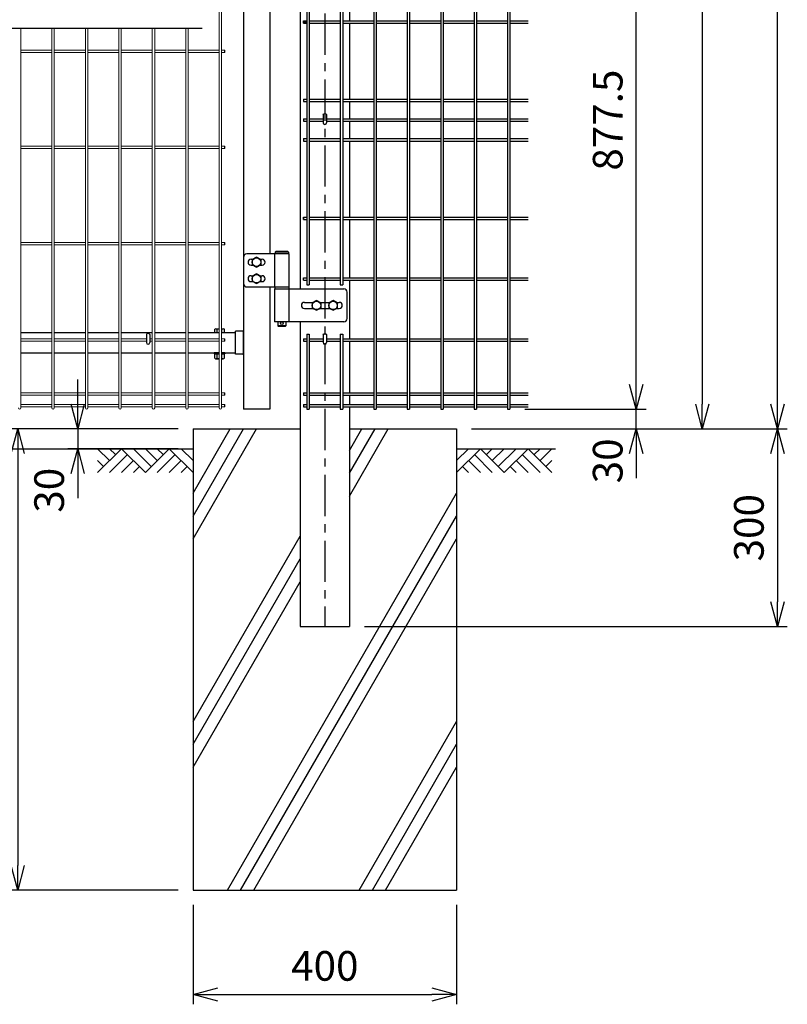
# Model space of a CAD drawing. Extents: x -63431 to -50831, y -106440 to -97530.
# Drawn here: x -55014 to -53849, y -103718 to -102224 of the extents above; entities that cross this region are included whole.
import ezdxf

# ---------------------------------------------------------------- set-up
doc = ezdxf.new("R2010")
doc.units = 0
doc.header["$LTSCALE"] = 50
doc.header["$PDMODE"] = 35
doc.linetypes.add('CENTERX2', pattern=[4, 2.5, -0.5, 0.5, -0.5])
doc.layers.get('0').update_dxf_attribs({"linetype": 'CONTINUOUS'})
doc.layers.get('DEFPOINTS').update_dxf_attribs({"linetype": 'CONTINUOUS'})
for name, color, linetype in [('EXTCNT-LMEC0', 4, 'CONTINUOUS'), ('LAYER03', 7, 'CONTINUOUS'), ('LAYER04', 7, 'CONTINUOUS'), ('LAYER05', 3, 'CONTINUOUS'), ('丁番', 3, 'CONTINUOUS'), ('六角ボルト', 2, 'CONTINUOUS'), ('実線', 7, 'CONTINUOUS')]:
    doc.layers.add(name, color=color, linetype=linetype)
doc.styles.add('Romans', font='romans.shx', dxfattribs={"width": 0.85, "bigfont": 'extfont.shx'})
doc.dimstyles.new('ISO15', dxfattribs={"dimscale": 15, "dimtxt": 3, "dimasz": 2.5, "dimexe": 1, "dimexo": 1.5, "dimgap": 1, "dimtad": 1, "dimdec": 1, "dimdsep": 46, "dimtxsty": 'Romans', "dimblk": 'OPEN30', "dimcen": 0, "dimclrd": 2, "dimclre": 1, "dimclrt": 3, "dimadec": 0, "dimazin": 2, "dimtfac": 1, "dimtdec": 1, "dimtix": 1, "dimtmove": 2, "dimatfit": 3, "dimldrblk": 'OPEN30', "dimfxl": 1, "dimarcsym": 0})

# ---------------------------------------------------------------- blocks, each defined once
blk = doc.blocks.new('_Open30')
at = {"color": 0, "linetype": 'ByBlock', "lineweight": -2}
for p, q in [((-1, 0.268), (0, 0)), ((0, 0), (-1, -0.268)), ((0, 0), (-1, 0))]:
    blk.add_line(p, q, dxfattribs=at)
blk = doc.blocks.new('*D33')
at = {"color": 2, "lineweight": -2, "ltscale": 0.5, "transparency": 16777216}
for p, q in [((-54078.6, -102777.6), (-54078.6, -102740.1)), ((-54078.6, -102845.1), (-54078.6, -102815.1)), ((-54078.6, -102882.6), (-54078.6, -102920.1))]:
    blk.add_line(p, q, dxfattribs=at)
at = {"color": 1, "lineweight": -2, "ltscale": 0.5, "transparency": 16777216}
for p, q in [((-54247.8, -102815.1), (-54063.6, -102815.1)), ((-54328.8, -102845.1), (-54063.6, -102845.1))]:
    blk.add_line(p, q, dxfattribs=at)
at = {"layer": 'DEFPOINTS', "color": 0, "ltscale": 0.5, "transparency": 16777216}
for p in [(-54270.3, -102815.1), (-54078.6, -102815.1), (-54351.3, -102845.1)]:
    blk.add_point(p, dxfattribs=at)
at = {"color": 2, "lineweight": -2, "ltscale": 0.5, "transparency": 16777216, "xscale": 37.5, "yscale": 37.5, "zscale": 37.5}
for p, rotation in [((-54078.6, -102815.1), 270), ((-54078.6, -102845.1), 90)]:
    blk.add_blockref('_Open30', p, dxfattribs=dict(at, rotation=rotation))
at = {"color": 3, "ltscale": 0.5, "transparency": 16777216, "insert": (-54116.1, -102893.6), "char_height": 45, "attachment_point": 5, "rotation": 90, "style": 'Romans'}
blk.add_mtext('30', dxfattribs=at)
blk = doc.blocks.new('*D36')
at = {"color": 1, "lineweight": -2, "ltscale": 0.5, "transparency": 16777216}
for p, q in [((-54247.8, -101045.1), (-53963.3, -101045.1)), ((-54328.8, -102845.1), (-53963.3, -102845.1))]:
    blk.add_line(p, q, dxfattribs=at)
at = {"color": 2, "lineweight": -2, "ltscale": 0.5, "transparency": 16777216}
blk.add_line((-53978.3, -101082.6), (-53978.3, -102807.6), dxfattribs=at)
at = {"layer": 'DEFPOINTS', "color": 0, "ltscale": 0.5, "transparency": 16777216}
for p in [(-54270.3, -101045.1), (-54351.3, -102845.1), (-53978.3, -102845.1)]:
    blk.add_point(p, dxfattribs=at)
at = {"color": 2, "lineweight": -2, "ltscale": 0.5, "transparency": 16777216, "xscale": 37.5, "yscale": 37.5, "zscale": 37.5}
for p, rotation in [((-53978.3, -101045.1), 90), ((-53978.3, -102845.1), 270)]:
    blk.add_blockref('_Open30', p, dxfattribs=dict(at, rotation=rotation))
at = {"color": 3, "ltscale": 0.5, "transparency": 16777216, "insert": (-54015.8, -101945.1), "char_height": 45, "attachment_point": 5, "rotation": 90, "style": 'Romans'}
blk.add_mtext('1800', dxfattribs=at)
blk = doc.blocks.new('*D37')
at = {"color": 1, "lineweight": -2, "ltscale": 0.5, "transparency": 16777216}
for p, q in [((-54328.8, -102845.1), (-53849.3, -102845.1)), ((-54491.3, -103145.1), (-53849.3, -103145.1))]:
    blk.add_line(p, q, dxfattribs=at)
at = {"color": 2, "lineweight": -2, "ltscale": 0.5, "transparency": 16777216}
blk.add_line((-53864.3, -102882.6), (-53864.3, -103107.6), dxfattribs=at)
at = {"layer": 'DEFPOINTS', "color": 0, "ltscale": 0.5, "transparency": 16777216}
for p in [(-54351.3, -102845.1), (-54513.8, -103145.1), (-53864.3, -103145.1)]:
    blk.add_point(p, dxfattribs=at)
at = {"color": 2, "lineweight": -2, "ltscale": 0.5, "transparency": 16777216, "xscale": 37.5, "yscale": 37.5, "zscale": 37.5}
for p, rotation in [((-53864.3, -102845.1), 90), ((-53864.3, -103145.1), 270)]:
    blk.add_blockref('_Open30', p, dxfattribs=dict(at, rotation=rotation))
at = {"color": 3, "ltscale": 0.5, "transparency": 16777216, "insert": (-53901.8, -102995.1), "char_height": 45, "attachment_point": 5, "rotation": 90, "style": 'Romans'}
blk.add_mtext('300', dxfattribs=at)
blk = doc.blocks.new('*D44')
at = {"color": 1, "lineweight": -2, "ltscale": 0.5, "transparency": 16777216}
for p, q in [((-54249.6, -100640.4), (-53849.3, -100640.4)), ((-54328.8, -102845.1), (-53849.3, -102845.1))]:
    blk.add_line(p, q, dxfattribs=at)
at = {"color": 2, "lineweight": -2, "ltscale": 0.5, "transparency": 16777216}
blk.add_line((-53864.3, -102807.6), (-53864.3, -100677.9), dxfattribs=at)
at = {"layer": 'DEFPOINTS', "color": 0, "ltscale": 0.5, "transparency": 16777216}
for p in [(-54272.1, -100640.4), (-53864.3, -100640.4), (-54351.3, -102845.1)]:
    blk.add_point(p, dxfattribs=at)
at = {"color": 2, "lineweight": -2, "ltscale": 0.5, "transparency": 16777216, "xscale": 37.5, "yscale": 37.5, "zscale": 37.5}
for p, rotation in [((-53864.3, -100640.4), 90), ((-53864.3, -102845.1), 270)]:
    blk.add_blockref('_Open30', p, dxfattribs=dict(at, rotation=rotation))
at = {"color": 3, "ltscale": 0.5, "transparency": 16777216, "insert": (-53901.8, -101742.7), "char_height": 45, "attachment_point": 5, "rotation": 90, "style": 'Romans'}
blk.add_mtext('2205', dxfattribs=at)
blk = doc.blocks.new('*D46')
at = {"color": 1, "lineweight": -2, "ltscale": 0.5, "transparency": 16777216}
for p, q in [((-54751.3, -103567.6), (-54751.3, -103718.5)), ((-54351.3, -103567.6), (-54351.3, -103718.5))]:
    blk.add_line(p, q, dxfattribs=at)
at = {"color": 2, "lineweight": -2, "ltscale": 0.5, "transparency": 16777216}
blk.add_line((-54713.8, -103703.5), (-54388.8, -103703.5), dxfattribs=at)
at = {"layer": 'DEFPOINTS', "color": 0, "ltscale": 0.5, "transparency": 16777216}
for p in [(-54751.3, -103545.1), (-54351.3, -103545.1), (-54351.3, -103703.5)]:
    blk.add_point(p, dxfattribs=at)
at = {"color": 2, "lineweight": -2, "ltscale": 0.5, "transparency": 16777216, "xscale": 37.5, "yscale": 37.5, "zscale": 37.5, "rotation": 180}
blk.add_blockref('_Open30', (-54751.3, -103703.5), dxfattribs=at)
at = {"color": 2, "lineweight": -2, "ltscale": 0.5, "transparency": 16777216, "xscale": 37.5, "yscale": 37.5, "zscale": 37.5}
blk.add_blockref('_Open30', (-54351.3, -103703.5), dxfattribs=at)
at = {"color": 3, "ltscale": 0.5, "transparency": 16777216, "insert": (-54551.3, -103666), "char_height": 45, "attachment_point": 5, "style": 'Romans'}
blk.add_mtext('400', dxfattribs=at)
blk = doc.blocks.new('*D47')
at = {"color": 1, "lineweight": -2, "ltscale": 0.5, "transparency": 16777216}
for p, q in [((-54773.8, -102845.1), (-55032.5, -102845.1)), ((-54773.8, -103545.1), (-55032.5, -103545.1))]:
    blk.add_line(p, q, dxfattribs=at)
at = {"color": 2, "lineweight": -2, "ltscale": 0.5, "transparency": 16777216}
blk.add_line((-55017.5, -102882.6), (-55017.5, -103507.6), dxfattribs=at)
at = {"layer": 'DEFPOINTS', "color": 0, "ltscale": 0.5, "transparency": 16777216}
for p in [(-54751.3, -102845.1), (-55017.5, -103545.1), (-54751.3, -103545.1)]:
    blk.add_point(p, dxfattribs=at)
at = {"color": 2, "lineweight": -2, "ltscale": 0.5, "transparency": 16777216, "xscale": 37.5, "yscale": 37.5, "zscale": 37.5}
for p, rotation in [((-55017.5, -102845.1), 90), ((-55017.5, -103545.1), 270)]:
    blk.add_blockref('_Open30', p, dxfattribs=dict(at, rotation=rotation))
at = {"color": 3, "ltscale": 0.5, "transparency": 16777216, "insert": (-55055, -103195.1), "char_height": 45, "attachment_point": 5, "rotation": 90, "style": 'Romans'}
blk.add_mtext('700', dxfattribs=at)
blk = doc.blocks.new('*D48')
at = {"color": 2, "lineweight": -2, "ltscale": 0.5, "transparency": 16777216}
for p, q in [((-54926.4, -102807.6), (-54926.4, -102770.1)), ((-54926.4, -102845.1), (-54926.4, -102875.1)), ((-54926.4, -102912.6), (-54926.4, -102950.1))]:
    blk.add_line(p, q, dxfattribs=at)
at = {"color": 1, "lineweight": -2, "ltscale": 0.5, "transparency": 16777216}
for p, q in [((-54773.8, -102845.1), (-54941.4, -102845.1)), ((-54773.8, -102875.1), (-54941.4, -102875.1))]:
    blk.add_line(p, q, dxfattribs=at)
at = {"layer": 'DEFPOINTS', "color": 0, "ltscale": 0.5, "transparency": 16777216}
for p in [(-54751.3, -102845.1), (-54926.4, -102875.1), (-54751.3, -102875.1)]:
    blk.add_point(p, dxfattribs=at)
at = {"color": 2, "lineweight": -2, "ltscale": 0.5, "transparency": 16777216, "xscale": 37.5, "yscale": 37.5, "zscale": 37.5}
for p, rotation in [((-54926.4, -102845.1), 270), ((-54926.4, -102875.1), 90)]:
    blk.add_blockref('_Open30', p, dxfattribs=dict(at, rotation=rotation))
at = {"color": 3, "ltscale": 0.5, "transparency": 16777216, "insert": (-54963.9, -102938.2), "char_height": 45, "attachment_point": 5, "rotation": 90, "style": 'Romans'}
blk.add_mtext('30', dxfattribs=at)
blk = doc.blocks.new('*D138')
at = {"color": 1, "lineweight": -2, "ltscale": 0.5, "transparency": 16777216}
for p, q in [((-54247.8, -101937.6), (-54063.6, -101937.6)), ((-54247.8, -102815.1), (-54063.6, -102815.1))]:
    blk.add_line(p, q, dxfattribs=at)
at = {"color": 2, "lineweight": -2, "ltscale": 0.5, "transparency": 16777216}
blk.add_line((-54078.6, -102777.6), (-54078.6, -101975.1), dxfattribs=at)
at = {"layer": 'DEFPOINTS', "color": 0, "ltscale": 0.5, "transparency": 16777216}
for p in [(-54270.3, -101937.6), (-54078.6, -101937.6), (-54270.3, -102815.1)]:
    blk.add_point(p, dxfattribs=at)
at = {"color": 2, "lineweight": -2, "ltscale": 0.5, "transparency": 16777216, "xscale": 37.5, "yscale": 37.5, "zscale": 37.5}
for p, rotation in [((-54078.6, -101937.6), 90), ((-54078.6, -102815.1), 270)]:
    blk.add_blockref('_Open30', p, dxfattribs=dict(at, rotation=rotation))
at = {"color": 3, "ltscale": 0.5, "transparency": 16777216, "insert": (-54116.1, -102376.4), "char_height": 45, "attachment_point": 5, "rotation": 90, "style": 'Romans'}
blk.add_mtext('877.5', dxfattribs=at)

msp = doc.modelspace()

# ---------------------------------------------------------------- linework, layer by layer
at = {"linetype": 'CENTERX2', "ltscale": 0.5}
msp.add_line((-54551.33, -100614.82), (-54551.33, -103145.1), dxfattribs=at)
at = {"color": 4, "lineweight": 15, "ltscale": 0.5}
for p, q in [((-54711.61, -101046.9), (-54711.61, -102813.3)), ((-54708.01, -101046.9), (-54708.01, -102813.3)), ((-55012.63, -102236.6), (-55012.63, -102813.3)), ((-54965.46, -102236.6), (-54965.46, -102813.3)), ((-54961.86, -102236.6), (-54961.86, -102813.3)), ((-54914.69, -102236.6), (-54914.69, -102813.3)), ((-54911.09, -102236.6), (-54911.09, -102813.3)), ((-54863.92, -102236.6), (-54863.92, -102813.3)), ((-54860.32, -102236.6), (-54860.32, -102813.3)), ((-54813.15, -102236.6), (-54813.15, -102813.3)), ((-54809.55, -102236.6), (-54809.55, -102813.3)), ((-54762.38, -102236.6), (-54762.38, -102813.3)), ((-54758.78, -102236.6), (-54758.78, -102813.3)), ((-55012.63, -102270), (-54965.46, -102270)), ((-55012.63, -102273.6), (-54965.46, -102273.6)), ((-54961.86, -102270), (-54914.69, -102270)), ((-54961.86, -102273.6), (-54914.69, -102273.6)), ((-54911.09, -102270), (-54863.92, -102270)), ((-54911.09, -102273.6), (-54863.92, -102273.6)), ((-54860.32, -102270), (-54813.15, -102270)), ((-54860.32, -102273.6), (-54813.15, -102273.6)), ((-54809.55, -102270), (-54762.38, -102270)), ((-54809.55, -102273.6), (-54762.38, -102273.6)), ((-54758.78, -102270), (-54711.61, -102270)), ((-54758.78, -102273.6), (-54711.61, -102273.6)), ((-54708.01, -102270), (-54702.81, -102270)), ((-54708.01, -102273.6), (-54702.81, -102273.6)), ((-55012.63, -102416.1), (-54965.46, -102416.1)), ((-54961.86, -102416.1), (-54914.69, -102416.1)), ((-54911.09, -102416.1), (-54863.92, -102416.1)), ((-54860.32, -102416.1), (-54813.15, -102416.1)), ((-54809.55, -102416.1), (-54762.38, -102416.1)), ((-54758.78, -102416.1), (-54711.61, -102416.1)), ((-54708.01, -102416.1), (-54702.81, -102416.1)), ((-55012.63, -102419.7), (-54965.46, -102419.7)), ((-54961.86, -102419.7), (-54914.69, -102419.7)), ((-54911.09, -102419.7), (-54863.92, -102419.7)), ((-54860.32, -102419.7), (-54813.15, -102419.7)), ((-54809.55, -102419.7), (-54762.38, -102419.7)), ((-54758.78, -102419.7), (-54711.61, -102419.7)), ((-54708.01, -102419.7), (-54702.81, -102419.7)), ((-55012.63, -102562.2), (-54965.46, -102562.2)), ((-55012.63, -102565.8), (-54965.46, -102565.8)), ((-54961.86, -102562.2), (-54914.69, -102562.2)), ((-54961.86, -102565.8), (-54914.69, -102565.8)), ((-54911.09, -102562.2), (-54863.92, -102562.2)), ((-54911.09, -102565.8), (-54863.92, -102565.8)), ((-54860.32, -102562.2), (-54813.15, -102562.2)), ((-54860.32, -102565.8), (-54813.15, -102565.8)), ((-54809.55, -102562.2), (-54762.38, -102562.2)), ((-54809.55, -102565.8), (-54762.38, -102565.8)), ((-54758.78, -102562.2), (-54711.61, -102562.2)), ((-54758.78, -102565.8), (-54711.61, -102565.8)), ((-54708.01, -102562.2), (-54702.81, -102562.2)), ((-54708.01, -102565.8), (-54702.81, -102565.8)), ((-55012.63, -102708.3), (-54965.46, -102708.3)), ((-55012.63, -102711.9), (-54965.46, -102711.9)), ((-54961.86, -102708.3), (-54914.69, -102708.3)), ((-54961.86, -102711.9), (-54914.69, -102711.9)), ((-54911.09, -102708.3), (-54863.92, -102708.3)), ((-54911.09, -102711.9), (-54863.92, -102711.9)), ((-54860.32, -102708.3), (-54822.2, -102708.3)), ((-54860.32, -102711.9), (-54822.2, -102711.9)), ((-54817, -102708.3), (-54813.15, -102708.3)), ((-54817, -102708.3), (-54813.15, -102708.3)), ((-54817, -102711.9), (-54813.15, -102711.9)), ((-54817, -102711.9), (-54813.15, -102711.9)), ((-54809.55, -102708.3), (-54762.38, -102708.3)), ((-54809.55, -102711.9), (-54762.38, -102711.9)), ((-54758.78, -102708.3), (-54711.61, -102708.3)), ((-54758.78, -102711.9), (-54711.61, -102711.9)), ((-54708.01, -102708.3), (-54702.81, -102708.3)), ((-54708.01, -102711.9), (-54702.81, -102711.9)), ((-55012.63, -102790.28), (-54965.46, -102790.28)), ((-54961.86, -102790.28), (-54914.69, -102790.28)), ((-54911.09, -102790.28), (-54863.92, -102790.28)), ((-54860.32, -102790.28), (-54813.15, -102790.28)), ((-54809.55, -102790.28), (-54762.38, -102790.28)), ((-54758.78, -102790.28), (-54711.61, -102790.28)), ((-54708.01, -102790.28), (-54702.81, -102790.28)), ((-55012.63, -102793.88), (-54965.46, -102793.88)), ((-54961.86, -102793.88), (-54914.69, -102793.88)), ((-54911.09, -102793.88), (-54863.92, -102793.88)), ((-54860.32, -102793.88), (-54813.15, -102793.88)), ((-54809.55, -102793.88), (-54762.38, -102793.88)), ((-54758.78, -102793.88), (-54711.61, -102793.88)), ((-54708.01, -102793.88), (-54702.81, -102793.88)), ((-55012.63, -102807.9), (-54965.46, -102807.9)), ((-55012.63, -102811.5), (-54965.46, -102811.5)), ((-54961.86, -102807.9), (-54914.69, -102807.9)), ((-54961.86, -102811.5), (-54914.69, -102811.5)), ((-54911.09, -102807.9), (-54863.92, -102807.9)), ((-54911.09, -102811.5), (-54863.92, -102811.5)), ((-54860.32, -102807.9), (-54813.15, -102807.9)), ((-54860.32, -102811.5), (-54813.15, -102811.5)), ((-54809.55, -102807.9), (-54762.38, -102807.9)), ((-54809.55, -102811.5), (-54762.38, -102811.5)), ((-54758.78, -102807.9), (-54711.61, -102807.9)), ((-54758.78, -102811.5), (-54711.61, -102811.5)), ((-54708.01, -102807.9), (-54702.81, -102807.9)), ((-54708.01, -102811.5), (-54702.81, -102811.5))]:
    msp.add_line(p, q, dxfattribs=at)
at = {"ltscale": 0.5}
for p, q in [((-54588.83, -101216.6), (-54588.83, -102632.6)), ((-54513.83, -102136.78), (-54513.83, -102225.55)), ((-55266.48, -102236.6), (-54737.42, -102236.6)), ((-54513.83, -102229.15), (-54513.83, -102344.55)), ((-54513.83, -102348.15), (-54513.83, -102374.55)), ((-54553.93, -102368.07), (-54553.93, -102380.35)), ((-54548.73, -102368.07), (-54548.73, -102380.35)), ((-54513.83, -102378.15), (-54513.83, -102404.55)), ((-54513.83, -102408.15), (-54513.83, -102523.55)), ((-54513.83, -102527.15), (-54513.83, -102615.93)), ((-54513.83, -102619.53), (-54513.83, -102708.3)), ((-54588.83, -102682.6), (-54588.83, -103145.1)), ((-55012.63, -102698.59), (-54965.46, -102698.59)), ((-55012.63, -102698.59), (-54965.46, -102698.59)), ((-54961.86, -102698.59), (-54914.69, -102698.59)), ((-54961.86, -102698.59), (-54914.69, -102698.59)), ((-54911.09, -102698.59), (-54863.92, -102698.59)), ((-54911.09, -102698.59), (-54863.92, -102698.59)), ((-54860.32, -102698.59), (-54813.15, -102698.59)), ((-54860.32, -102698.59), (-54813.15, -102698.59)), ((-54822.2, -102701.81), (-54822.2, -102714.09)), ((-54822.2, -102701.81), (-54822.2, -102714.09)), ((-54817, -102701.81), (-54817, -102714.09)), ((-54817, -102701.81), (-54817, -102714.09)), ((-54809.55, -102698.59), (-54762.38, -102698.59)), ((-54809.55, -102698.59), (-54762.38, -102698.59)), ((-54758.78, -102698.59), (-54711.61, -102698.59)), ((-54758.78, -102698.59), (-54711.61, -102698.59)), ((-54708.01, -102698.59), (-54686.83, -102698.59)), ((-54708.01, -102698.59), (-54686.83, -102698.59)), ((-54553.93, -102701.82), (-54553.93, -102714.1)), ((-54548.73, -102701.82), (-54548.73, -102714.1)), ((-54513.83, -102711.9), (-54513.83, -102790.28)), ((-55012.63, -102729.59), (-54965.46, -102729.59)), ((-55012.63, -102729.59), (-54965.46, -102729.59)), ((-54961.86, -102729.59), (-54914.69, -102729.59)), ((-54961.86, -102729.59), (-54914.69, -102729.59)), ((-54911.09, -102729.59), (-54863.92, -102729.59)), ((-54911.09, -102729.59), (-54863.92, -102729.59)), ((-54860.32, -102729.59), (-54813.15, -102729.59)), ((-54860.32, -102729.59), (-54813.15, -102729.59)), ((-54809.55, -102729.59), (-54762.38, -102729.59)), ((-54809.55, -102729.59), (-54762.38, -102729.59)), ((-54758.78, -102729.59), (-54711.61, -102729.59)), ((-54758.78, -102729.59), (-54711.61, -102729.59)), ((-54708.01, -102729.59), (-54686.83, -102729.59)), ((-54708.01, -102729.59), (-54686.83, -102729.59)), ((-54513.83, -102793.88), (-54513.83, -102807.9)), ((-54513.83, -102811.5), (-54513.83, -103145.1)), ((-54751.33, -102845.1), (-54751.33, -103545.1)), ((-54751.33, -102845.1), (-54588.83, -102845.1)), ((-54751.33, -103012.08), (-54654.93, -102845.1)), ((-54751.33, -102977.44), (-54674.93, -102845.1)), ((-54751.33, -102942.8), (-54694.93, -102845.1)), ((-54751.33, -102845.1), (-54751.33, -103545.1)), ((-54751.33, -102845.1), (-54588.83, -102845.1)), ((-54751.33, -103012.08), (-54654.93, -102845.1)), ((-54751.33, -102977.44), (-54674.93, -102845.1)), ((-54751.33, -102942.8), (-54694.93, -102845.1)), ((-54513.83, -102845.1), (-54351.33, -102845.1)), ((-54513.83, -102947.13), (-54454.93, -102845.1)), ((-54513.83, -102912.49), (-54474.93, -102845.1)), ((-54513.83, -102877.85), (-54494.93, -102845.1)), ((-54513.83, -102845.1), (-54351.33, -102845.1)), ((-54513.83, -102947.13), (-54454.93, -102845.1)), ((-54513.83, -102912.49), (-54474.93, -102845.1)), ((-54513.83, -102877.85), (-54494.93, -102845.1)), ((-54351.33, -102845.1), (-54351.33, -103545.1)), ((-54351.33, -102845.1), (-54351.33, -103545.1)), ((-54699.08, -103545.1), (-54351.33, -102942.8)), ((-54699.08, -103545.1), (-54351.33, -102942.8)), ((-54679.08, -103545.1), (-54351.33, -102977.44)), ((-54679.08, -103545.1), (-54351.33, -102977.44)), ((-54751.33, -103289.21), (-54588.83, -103007.75)), ((-54751.33, -103289.21), (-54588.83, -103007.75)), ((-54659.08, -103545.1), (-54351.33, -103012.08)), ((-54659.08, -103545.1), (-54351.33, -103012.08)), ((-54751.33, -103323.85), (-54588.83, -103042.39)), ((-54751.33, -103323.85), (-54588.83, -103042.39)), ((-54751.33, -103358.49), (-54588.83, -103077.03)), ((-54751.33, -103358.49), (-54588.83, -103077.03)), ((-54588.83, -103145.1), (-54513.83, -103145.1)), ((-54588.83, -103145.1), (-54513.83, -103145.1)), ((-54499.08, -103545.1), (-54351.33, -103289.21)), ((-54499.08, -103545.1), (-54351.33, -103289.21)), ((-54479.08, -103545.1), (-54351.33, -103323.85)), ((-54479.08, -103545.1), (-54351.33, -103323.85)), ((-54459.08, -103545.1), (-54351.33, -103358.49)), ((-54459.08, -103545.1), (-54351.33, -103358.49)), ((-54751.33, -103545.1), (-54351.33, -103545.1)), ((-54751.33, -103545.1), (-54351.33, -103545.1))]:
    msp.add_line(p, q, dxfattribs=at)
at = {"color": 4, "ltscale": 0.5}
for p, q in [((-54702.81, -102273.6), (-54702.81, -102270)), ((-54702.81, -102419.7), (-54702.81, -102416.1)), ((-54702.81, -102565.8), (-54702.81, -102562.2)), ((-54702.81, -102711.9), (-54702.81, -102708.3)), ((-54702.81, -102793.88), (-54702.81, -102790.28)), ((-54702.81, -102811.5), (-54702.81, -102807.9))]:
    msp.add_line(p, q, dxfattribs=at)
for p, q in [((-54625.63, -102575.6), (-54626.63, -102576.6)), ((-54606.63, -102576.6), (-54626.63, -102576.6)), ((-54626.63, -102576.6), (-54626.63, -102579.6)), ((-54606.63, -102579.6), (-54626.63, -102579.6)), ((-54607.63, -102575.6), (-54625.63, -102575.6)), ((-54607.63, -102575.6), (-54606.63, -102576.6)), ((-54606.63, -102576.6), (-54606.63, -102579.6)), ((-54627.13, -102629.6), (-54606.13, -102629.6)), ((-54627.13, -102629.6), (-54627.13, -102632.6)), ((-54627.13, -102632.6), (-54606.13, -102632.6)), ((-54606.13, -102629.6), (-54606.13, -102632.6)), ((-54622.63, -102682.6), (-54622.63, -102688.6)), ((-54610.63, -102682.6), (-54610.63, -102688.6)), ((-54676.03, -102696.64), (-54686.83, -102696.64)), ((-54686.83, -102731.54), (-54686.83, -102696.64)), ((-54676.03, -102696.64), (-54686.83, -102696.64)), ((-54686.83, -102731.54), (-54686.83, -102696.64)), ((-54674.83, -102730.34), (-54674.83, -102697.84)), ((-54674.83, -102730.34), (-54674.83, -102697.84)), ((-54610.63, -102688.6), (-54622.63, -102688.6)), ((-54621.63, -102689.6), (-54622.63, -102688.6)), ((-54611.63, -102689.6), (-54621.63, -102689.6)), ((-54611.63, -102689.6), (-54610.63, -102688.6)), ((-54676.03, -102731.54), (-54686.83, -102731.54)), ((-54676.03, -102731.54), (-54686.83, -102731.54))]:
    msp.add_line(p, q)
at = {"color": 0, "linetype": 'Continuous'}
for p, q in [((-54718.31, -102698.59), (-54718.31, -102693.9)), ((-54718.31, -102698.59), (-54718.31, -102693.9)), ((-54718.31, -102698.59), (-54711.61, -102698.59)), ((-54718.31, -102698.59), (-54711.61, -102698.59)), ((-54716.49, -102693.37), (-54711.61, -102693.37)), ((-54716.49, -102693.37), (-54711.61, -102693.37)), ((-54714.67, -102698.59), (-54714.67, -102693.9)), ((-54714.67, -102698.59), (-54714.67, -102693.9)), ((-54708.01, -102693.37), (-54705.58, -102693.37)), ((-54708.01, -102693.37), (-54705.58, -102693.37)), ((-54708.01, -102698.59), (-54703.76, -102698.59)), ((-54708.01, -102698.59), (-54703.76, -102698.59)), ((-54707.4, -102698.59), (-54707.4, -102693.9)), ((-54707.4, -102698.59), (-54707.4, -102693.9)), ((-54703.76, -102698.59), (-54703.76, -102693.9)), ((-54703.76, -102698.59), (-54703.76, -102693.9)), ((-54718.31, -102731.19), (-54711.61, -102731.19)), ((-54718.31, -102737.97), (-54718.31, -102731.19)), ((-54718.31, -102731.19), (-54711.61, -102731.19)), ((-54718.31, -102737.97), (-54718.31, -102731.19)), ((-54714.67, -102737.97), (-54714.67, -102731.19)), ((-54714.67, -102737.97), (-54714.67, -102731.19)), ((-54708.01, -102731.19), (-54703.76, -102731.19)), ((-54708.01, -102731.19), (-54703.76, -102731.19)), ((-54707.4, -102737.97), (-54707.4, -102731.19)), ((-54707.4, -102737.97), (-54707.4, -102731.19)), ((-54703.76, -102737.97), (-54703.76, -102731.19)), ((-54703.76, -102737.97), (-54703.76, -102731.19)), ((-54716.49, -102738.51), (-54711.61, -102738.51)), ((-54716.49, -102738.51), (-54711.61, -102738.51)), ((-54708.01, -102738.51), (-54705.58, -102738.51)), ((-54708.01, -102738.51), (-54705.58, -102738.51))]:
    msp.add_line(p, q, dxfattribs=at)
at = {"linetype": 'Continuous'}
msp.add_circle((-54616.63, -102684.6), 2, dxfattribs=at)
at = {"ltscale": 0.5}
for centre in [(-54551.33, -102380.35), (-54819.6, -102714.09), (-54819.6, -102714.09), (-54551.33, -102714.1)]:
    msp.add_arc(centre, 2.6, 180, 0, dxfattribs=at)
at = {"color": 0, "linetype": 'Continuous'}
for centre, radius, start, end in [((-54716.49, -102696.72), 3.35, 57.13278, 122.86722), ((-54716.49, -102696.72), 3.35, 57.13278, 122.86722), ((-54711.03, -102705.97), 12.6, 92.64299, 106.77865), ((-54711.03, -102705.97), 12.6, 92.64299, 106.77865), ((-54711.03, -102705.97), 12.6, 73.22135, 76.13482), ((-54711.03, -102705.97), 12.6, 73.22135, 76.13482), ((-54705.58, -102696.72), 3.35, 57.13278, 122.86722), ((-54705.58, -102696.72), 3.35, 57.13278, 122.86722), ((-54716.49, -102735.16), 3.35, 237.13278, 302.86722), ((-54716.49, -102735.16), 3.35, 237.13278, 302.86722), ((-54711.03, -102725.91), 12.6, 253.22135, 267.35701), ((-54711.03, -102725.91), 12.6, 253.22135, 267.35701), ((-54711.03, -102725.91), 12.6, 283.86518, 286.77865), ((-54711.03, -102725.91), 12.6, 283.86518, 286.77865), ((-54705.58, -102735.16), 3.35, 237.13278, 302.86722), ((-54705.58, -102735.16), 3.35, 237.13278, 302.86722)]:
    msp.add_arc(centre, radius, start, end, dxfattribs=at)
for centre, start, end in [((-54676.03, -102697.84), 0, 90), ((-54676.03, -102697.84), 0, 90), ((-54676.03, -102730.34), 270, 0), ((-54676.03, -102730.34), 270, 0)]:
    msp.add_arc(centre, 1.2, start, end)
at = {"color": 4, "lineweight": 15, "ltscale": 0.5}
for centre in [(-55014.43, -102813.3), (-54963.66, -102813.3), (-54912.89, -102813.3), (-54862.12, -102813.3), (-54811.35, -102813.3), (-54760.58, -102813.3), (-54709.81, -102813.3)]:
    msp.add_arc(centre, 1.8, 180, 0, dxfattribs=at)
at = {"ltscale": 0.5, "extrusion": (0, 0, -1)}
for centre in [(-54551.33, -102368.07), (-54551.33, -102701.82)]:
    msp.add_ellipse(centre, major_axis=(2.6, 0), ratio=0.601815, start_param=3.1415927, end_param=6.2831853, dxfattribs=at)
at = {"ltscale": 0.5}
msp.add_ellipse((-54819.6, -102701.81), major_axis=(-2.6, 0), ratio=0.601815, start_param=3.1415927, end_param=6.2831853, dxfattribs=at)
msp.add_ellipse((-54819.6, -102701.81), major_axis=(-2.6, 0), ratio=0.601815, start_param=3.1415927, end_param=6.2831853, dxfattribs=at)
at = {"layer": 'EXTCNT-LMEC0'}
for p, q in [((-54877.98, -102893.2), (-54896.08, -102875.1)), ((-54896.08, -102911.29), (-54859.89, -102875.1)), ((-54877.98, -102893.2), (-54896.08, -102875.1)), ((-54896.08, -102911.29), (-54859.89, -102875.1)), ((-54868.94, -102884.15), (-54877.98, -102875.1)), ((-54868.94, -102884.15), (-54877.98, -102875.1)), ((-54823.71, -102911.29), (-54859.89, -102875.1)), ((-54823.71, -102911.29), (-54859.89, -102875.1)), ((-54814.66, -102902.24), (-54841.8, -102875.1)), ((-54814.66, -102902.24), (-54841.8, -102875.1)), ((-54805.61, -102893.2), (-54823.71, -102875.1)), ((-54823.71, -102911.29), (-54787.52, -102875.1)), ((-54805.61, -102893.2), (-54823.71, -102875.1)), ((-54823.71, -102911.29), (-54787.52, -102875.1)), ((-54796.57, -102884.15), (-54805.61, -102875.1)), ((-54796.57, -102884.15), (-54805.61, -102875.1)), ((-54751.33, -102911.29), (-54787.52, -102875.1)), ((-54751.33, -102911.29), (-54787.52, -102875.1)), ((-54751.33, -102893.2), (-54769.43, -102875.1)), ((-54751.33, -102893.2), (-54769.43, -102875.1)), ((-54351.33, -102893.2), (-54333.24, -102875.1)), ((-54351.33, -102911.29), (-54315.15, -102875.1)), ((-54351.33, -102893.2), (-54333.24, -102875.1)), ((-54351.33, -102911.29), (-54315.15, -102875.1)), ((-54278.96, -102911.29), (-54315.15, -102875.1)), ((-54278.96, -102911.29), (-54315.15, -102875.1)), ((-54306.1, -102884.15), (-54297.05, -102875.1)), ((-54306.1, -102884.15), (-54297.05, -102875.1)), ((-54297.05, -102893.2), (-54278.96, -102875.1)), ((-54297.05, -102893.2), (-54278.96, -102875.1)), ((-54288.01, -102902.24), (-54260.87, -102875.1)), ((-54288.01, -102902.24), (-54260.87, -102875.1)), ((-54278.96, -102911.29), (-54242.78, -102875.1)), ((-54278.96, -102911.29), (-54242.78, -102875.1)), ((-54206.59, -102911.29), (-54242.78, -102875.1)), ((-54206.59, -102911.29), (-54242.78, -102875.1)), ((-54233.73, -102884.15), (-54224.68, -102875.1)), ((-54233.73, -102884.15), (-54224.68, -102875.1)), ((-54224.68, -102893.2), (-54206.59, -102875.1)), ((-54224.68, -102893.2), (-54206.59, -102875.1)), ((-54887.03, -102902.24), (-54896.08, -102893.2)), ((-54887.03, -102902.24), (-54896.08, -102893.2)), ((-54850.84, -102884.15), (-54877.98, -102911.29)), ((-54850.84, -102884.15), (-54877.98, -102911.29)), ((-54841.8, -102893.2), (-54859.89, -102911.29)), ((-54841.8, -102893.2), (-54859.89, -102911.29)), ((-54778.47, -102884.15), (-54805.61, -102911.29)), ((-54778.47, -102884.15), (-54805.61, -102911.29)), ((-54769.43, -102893.2), (-54787.52, -102911.29)), ((-54769.43, -102893.2), (-54787.52, -102911.29)), ((-54333.24, -102893.2), (-54315.15, -102911.29)), ((-54333.24, -102893.2), (-54315.15, -102911.29)), ((-54324.19, -102884.15), (-54297.05, -102911.29)), ((-54324.19, -102884.15), (-54297.05, -102911.29)), ((-54260.87, -102893.2), (-54242.78, -102911.29)), ((-54260.87, -102893.2), (-54242.78, -102911.29)), ((-54251.82, -102884.15), (-54224.68, -102911.29)), ((-54251.82, -102884.15), (-54224.68, -102911.29)), ((-54215.64, -102902.24), (-54206.59, -102893.2)), ((-54215.64, -102902.24), (-54206.59, -102893.2)), ((-54832.75, -102902.24), (-54841.8, -102911.29)), ((-54832.75, -102902.24), (-54841.8, -102911.29)), ((-54760.38, -102902.24), (-54769.43, -102911.29)), ((-54760.38, -102902.24), (-54769.43, -102911.29)), ((-54342.29, -102902.24), (-54333.24, -102911.29)), ((-54342.29, -102902.24), (-54333.24, -102911.29)), ((-54269.92, -102902.24), (-54260.87, -102911.29)), ((-54269.92, -102902.24), (-54260.87, -102911.29))]:
    msp.add_line(p, q, dxfattribs=at)
at = {"layer": 'LAYER03'}
for p, q in [((-56351.33, -102875.1), (-54751.33, -102875.1)), ((-56351.33, -102875.1), (-54751.33, -102875.1)), ((-54351.33, -102875.1), (-54201.33, -102875.1)), ((-54351.33, -102875.1), (-54201.33, -102875.1))]:
    msp.add_line(p, q, dxfattribs=at)
at = {"layer": 'LAYER04', "linetype": 'Continuous'}
for p, q in [((-54674.83, -100625.15), (-54674.83, -102815.1)), ((-54634.84, -101163.6), (-54634.83, -102579.6)), ((-54634.83, -102629.6), (-54634.83, -102815.1)), ((-54634.83, -102815.1), (-54674.83, -102815.1)), ((-54634.83, -102815.1), (-54674.83, -102815.1))]:
    msp.add_line(p, q, dxfattribs=at)
at = {"layer": 'LAYER05', "color": 4}
for p, q in [((-54578.52, -101937.6), (-54578.52, -102626.53)), ((-54574.92, -101937.6), (-54574.92, -102626.53)), ((-54527.75, -101937.6), (-54527.75, -102626.53)), ((-54524.15, -101937.6), (-54524.15, -102626.53)), ((-54476.98, -101937.6), (-54476.98, -102815.1)), ((-54473.38, -101937.6), (-54473.38, -102815.1)), ((-54426.21, -101937.6), (-54426.21, -102815.1)), ((-54422.61, -101937.6), (-54422.61, -102815.1)), ((-54375.44, -101937.6), (-54375.44, -102815.1)), ((-54371.84, -101937.6), (-54371.84, -102815.1)), ((-54324.67, -101937.6), (-54324.67, -102815.1)), ((-54321.07, -101937.6), (-54321.07, -102815.1)), ((-54273.9, -101937.6), (-54273.9, -102815.1)), ((-54270.3, -101937.6), (-54270.3, -102815.1)), ((-54583.72, -102225.55), (-54578.52, -102225.55)), ((-54583.72, -102229.15), (-54583.72, -102225.55)), ((-54583.72, -102225.55), (-54583.72, -102229.15)), ((-54583.72, -102225.55), (-54578.52, -102225.55)), ((-54583.72, -102227.35), (-54578.52, -102227.35)), ((-54583.72, -102229.15), (-54578.52, -102229.15)), ((-54583.72, -102229.15), (-54578.52, -102229.15)), ((-54574.92, -102225.55), (-54527.75, -102225.55)), ((-54574.92, -102229.15), (-54527.75, -102229.15)), ((-54524.15, -102225.55), (-54476.98, -102225.55)), ((-54524.15, -102229.15), (-54476.98, -102229.15)), ((-54473.38, -102225.55), (-54426.21, -102225.55)), ((-54473.38, -102229.15), (-54426.21, -102229.15)), ((-54422.61, -102225.55), (-54375.44, -102225.55)), ((-54422.61, -102229.15), (-54375.44, -102229.15)), ((-54371.84, -102225.55), (-54324.67, -102225.55)), ((-54371.84, -102229.15), (-54324.67, -102229.15)), ((-54321.07, -102225.55), (-54273.9, -102225.55)), ((-54321.07, -102229.15), (-54273.9, -102229.15)), ((-54270.3, -102225.55), (-54242.64, -102225.55)), ((-54270.3, -102229.15), (-54242.64, -102229.15)), ((-54583.72, -102344.55), (-54578.52, -102344.55)), ((-54583.72, -102344.55), (-54583.72, -102348.15)), ((-54583.72, -102348.15), (-54578.52, -102348.15)), ((-54574.92, -102344.55), (-54527.75, -102344.55)), ((-54574.92, -102348.15), (-54527.75, -102348.15)), ((-54524.15, -102344.55), (-54476.98, -102344.55)), ((-54524.15, -102348.15), (-54476.98, -102348.15)), ((-54473.38, -102344.55), (-54426.21, -102344.55)), ((-54473.38, -102348.15), (-54426.21, -102348.15)), ((-54422.61, -102344.55), (-54375.44, -102344.55)), ((-54422.61, -102348.15), (-54375.44, -102348.15)), ((-54371.84, -102344.55), (-54324.67, -102344.55)), ((-54371.84, -102348.15), (-54324.67, -102348.15)), ((-54321.07, -102344.55), (-54273.9, -102344.55)), ((-54321.07, -102348.15), (-54273.9, -102348.15)), ((-54270.3, -102344.55), (-54242.64, -102344.55)), ((-54270.3, -102348.15), (-54242.64, -102348.15)), ((-54583.72, -102374.55), (-54583.72, -102378.15)), ((-54583.72, -102374.55), (-54578.52, -102374.55)), ((-54583.72, -102378.15), (-54578.52, -102378.15)), ((-54574.92, -102374.55), (-54553.93, -102374.55)), ((-54574.92, -102378.15), (-54553.93, -102378.15)), ((-54548.73, -102374.55), (-54527.75, -102374.55)), ((-54548.73, -102378.15), (-54527.75, -102378.15)), ((-54524.15, -102374.55), (-54476.98, -102374.55)), ((-54524.15, -102378.15), (-54476.98, -102378.15)), ((-54473.38, -102374.55), (-54426.21, -102374.55)), ((-54473.38, -102378.15), (-54426.21, -102378.15)), ((-54422.61, -102374.55), (-54375.44, -102374.55)), ((-54422.61, -102378.15), (-54375.44, -102378.15)), ((-54371.84, -102374.55), (-54324.67, -102374.55)), ((-54371.84, -102378.15), (-54324.67, -102378.15)), ((-54321.07, -102374.55), (-54273.9, -102374.55)), ((-54321.07, -102378.15), (-54273.9, -102378.15)), ((-54270.3, -102374.55), (-54242.64, -102374.55)), ((-54270.3, -102378.15), (-54242.64, -102378.15)), ((-54583.72, -102404.55), (-54583.72, -102408.15)), ((-54583.72, -102404.55), (-54578.52, -102404.55)), ((-54583.72, -102408.15), (-54578.52, -102408.15)), ((-54574.92, -102404.55), (-54527.75, -102404.55)), ((-54574.92, -102408.15), (-54527.75, -102408.15)), ((-54524.15, -102404.55), (-54476.98, -102404.55)), ((-54524.15, -102408.15), (-54476.98, -102408.15)), ((-54473.38, -102404.55), (-54426.21, -102404.55)), ((-54473.38, -102408.15), (-54426.21, -102408.15)), ((-54422.61, -102404.55), (-54375.44, -102404.55)), ((-54422.61, -102408.15), (-54375.44, -102408.15)), ((-54371.84, -102404.55), (-54324.67, -102404.55)), ((-54371.84, -102408.15), (-54324.67, -102408.15)), ((-54321.07, -102404.55), (-54273.9, -102404.55)), ((-54321.07, -102408.15), (-54273.9, -102408.15)), ((-54270.3, -102404.55), (-54242.64, -102404.55)), ((-54270.3, -102408.15), (-54242.64, -102408.15)), ((-54583.72, -102523.55), (-54583.72, -102527.15)), ((-54583.72, -102523.55), (-54578.52, -102523.55)), ((-54583.72, -102523.55), (-54578.52, -102523.55)), ((-54583.72, -102527.15), (-54583.72, -102523.55)), ((-54583.72, -102527.15), (-54578.52, -102527.15)), ((-54583.72, -102527.15), (-54578.52, -102527.15)), ((-54574.92, -102523.55), (-54527.75, -102523.55)), ((-54574.92, -102527.15), (-54527.75, -102527.15)), ((-54524.15, -102523.55), (-54476.98, -102523.55)), ((-54524.15, -102527.15), (-54476.98, -102527.15)), ((-54473.38, -102523.55), (-54426.21, -102523.55)), ((-54473.38, -102527.15), (-54426.21, -102527.15)), ((-54422.61, -102523.55), (-54375.44, -102523.55)), ((-54422.61, -102527.15), (-54375.44, -102527.15)), ((-54371.84, -102523.55), (-54324.67, -102523.55)), ((-54371.84, -102527.15), (-54324.67, -102527.15)), ((-54321.07, -102523.55), (-54273.9, -102523.55)), ((-54321.07, -102527.15), (-54273.9, -102527.15)), ((-54270.3, -102523.55), (-54242.64, -102523.55)), ((-54270.3, -102527.15), (-54242.64, -102527.15)), ((-54583.72, -102615.93), (-54578.52, -102615.93)), ((-54583.72, -102619.53), (-54583.72, -102615.93)), ((-54583.72, -102619.53), (-54578.52, -102619.53)), ((-54578.52, -102626.53), (-54574.92, -102626.53)), ((-54578.52, -102626.53), (-54574.92, -102626.53)), ((-54574.92, -102615.93), (-54527.75, -102615.93)), ((-54574.92, -102619.53), (-54527.75, -102619.53)), ((-54527.75, -102626.53), (-54524.15, -102626.53)), ((-54527.75, -102626.53), (-54524.15, -102626.53)), ((-54524.15, -102615.93), (-54476.98, -102615.93)), ((-54524.15, -102619.53), (-54476.98, -102619.53)), ((-54473.38, -102615.93), (-54426.21, -102615.93)), ((-54473.38, -102619.53), (-54426.21, -102619.53)), ((-54422.61, -102615.93), (-54375.44, -102615.93)), ((-54422.61, -102619.53), (-54375.44, -102619.53)), ((-54371.84, -102615.93), (-54324.67, -102615.93)), ((-54371.84, -102619.53), (-54324.67, -102619.53)), ((-54321.07, -102615.93), (-54273.9, -102615.93)), ((-54321.07, -102619.53), (-54273.9, -102619.53)), ((-54270.3, -102615.93), (-54242.64, -102615.93)), ((-54270.3, -102619.53), (-54242.64, -102619.53)), ((-54578.52, -102701.3), (-54578.52, -102815.1)), ((-54578.52, -102701.3), (-54574.92, -102701.3)), ((-54574.92, -102701.3), (-54574.92, -102815.1)), ((-54527.75, -102701.3), (-54527.75, -102815.1)), ((-54527.75, -102701.3), (-54524.15, -102701.3)), ((-54527.75, -102701.3), (-54524.15, -102701.3)), ((-54524.15, -102701.3), (-54524.15, -102815.1)), ((-54583.72, -102708.3), (-54578.52, -102708.3)), ((-54583.72, -102708.3), (-54583.72, -102711.9)), ((-54583.72, -102711.9), (-54578.52, -102711.9)), ((-54574.92, -102708.3), (-54553.93, -102708.3)), ((-54574.92, -102711.9), (-54553.93, -102711.9)), ((-54548.73, -102708.3), (-54527.75, -102708.3)), ((-54548.73, -102711.9), (-54527.75, -102711.9)), ((-54524.15, -102708.3), (-54476.98, -102708.3)), ((-54524.15, -102711.9), (-54476.98, -102711.9)), ((-54473.38, -102708.3), (-54426.21, -102708.3)), ((-54473.38, -102711.9), (-54426.21, -102711.9)), ((-54422.61, -102708.3), (-54375.44, -102708.3)), ((-54422.61, -102711.9), (-54375.44, -102711.9)), ((-54371.84, -102708.3), (-54324.67, -102708.3)), ((-54371.84, -102711.9), (-54324.67, -102711.9)), ((-54321.07, -102708.3), (-54273.9, -102708.3)), ((-54321.07, -102711.9), (-54273.9, -102711.9)), ((-54270.3, -102708.3), (-54242.64, -102708.3)), ((-54270.3, -102711.9), (-54242.64, -102711.9)), ((-54583.72, -102790.28), (-54578.52, -102790.28)), ((-54583.72, -102790.28), (-54583.72, -102793.88)), ((-54574.92, -102790.28), (-54527.75, -102790.28)), ((-54524.15, -102790.28), (-54476.98, -102790.28)), ((-54473.38, -102790.28), (-54426.21, -102790.28)), ((-54422.61, -102790.28), (-54375.44, -102790.28)), ((-54371.84, -102790.28), (-54324.67, -102790.28)), ((-54321.07, -102790.28), (-54273.9, -102790.28)), ((-54270.3, -102790.28), (-54242.64, -102790.28)), ((-54583.72, -102793.88), (-54578.52, -102793.88)), ((-54574.92, -102793.88), (-54527.75, -102793.88)), ((-54524.15, -102793.88), (-54476.98, -102793.88)), ((-54473.38, -102793.88), (-54426.21, -102793.88)), ((-54422.61, -102793.88), (-54375.44, -102793.88)), ((-54371.84, -102793.88), (-54324.67, -102793.88)), ((-54321.07, -102793.88), (-54273.9, -102793.88)), ((-54270.3, -102793.88), (-54242.64, -102793.88)), ((-54583.72, -102807.9), (-54578.52, -102807.9)), ((-54583.72, -102807.9), (-54583.72, -102811.5)), ((-54583.72, -102811.5), (-54578.52, -102811.5)), ((-54578.52, -102815.1), (-54574.92, -102815.1)), ((-54574.92, -102807.9), (-54527.75, -102807.9)), ((-54574.92, -102811.5), (-54527.75, -102811.5)), ((-54527.75, -102815.1), (-54524.15, -102815.1)), ((-54524.15, -102807.9), (-54476.98, -102807.9)), ((-54524.15, -102811.5), (-54476.98, -102811.5)), ((-54476.98, -102815.1), (-54473.38, -102815.1)), ((-54473.38, -102807.9), (-54426.21, -102807.9)), ((-54473.38, -102811.5), (-54426.21, -102811.5)), ((-54426.21, -102815.1), (-54422.61, -102815.1)), ((-54422.61, -102807.9), (-54375.44, -102807.9)), ((-54422.61, -102811.5), (-54375.44, -102811.5)), ((-54375.44, -102815.1), (-54371.84, -102815.1)), ((-54371.84, -102807.9), (-54324.67, -102807.9)), ((-54371.84, -102811.5), (-54324.67, -102811.5)), ((-54324.67, -102815.1), (-54321.07, -102815.1)), ((-54321.07, -102807.9), (-54273.9, -102807.9)), ((-54321.07, -102811.5), (-54273.9, -102811.5)), ((-54273.9, -102815.1), (-54270.3, -102815.1)), ((-54270.3, -102807.9), (-54242.64, -102807.9)), ((-54270.3, -102811.5), (-54242.64, -102811.5))]:
    msp.add_line(p, q, dxfattribs=at)
at = {"layer": '丁番'}
for p, q in [((-54605.83, -102579.6), (-54669.83, -102579.6)), ((-54627.43, -102579.6), (-54627.43, -102629.6)), ((-54605.83, -102579.6), (-54605.83, -102629.6)), ((-54674.83, -102584.6), (-54674.83, -102624.6)), ((-54663.33, -102587.6), (-54660.41, -102587.6)), ((-54663.33, -102596.6), (-54660.41, -102596.6)), ((-54649.26, -102587.6), (-54646.33, -102587.6)), ((-54649.26, -102596.6), (-54646.33, -102596.6)), ((-54663.33, -102612.6), (-54660.41, -102612.6)), ((-54649.26, -102612.6), (-54646.33, -102612.6)), ((-54663.33, -102621.6), (-54660.41, -102621.6)), ((-54649.26, -102621.6), (-54646.33, -102621.6)), ((-54669.83, -102629.6), (-54605.83, -102629.6)), ((-54627.43, -102632.6), (-54627.43, -102682.6)), ((-54627.43, -102632.6), (-54522.43, -102632.6)), ((-54605.83, -102632.6), (-54605.83, -102682.6)), ((-54517.43, -102677.6), (-54517.43, -102637.6)), ((-54582.33, -102653.1), (-54569.41, -102653.1)), ((-54558.26, -102653.1), (-54544.41, -102653.1)), ((-54533.26, -102653.1), (-54529.33, -102653.1)), ((-54582.33, -102662.1), (-54569.41, -102662.1)), ((-54558.26, -102662.1), (-54544.41, -102662.1)), ((-54533.26, -102662.1), (-54529.33, -102662.1)), ((-54522.43, -102682.6), (-54627.43, -102682.6))]:
    msp.add_line(p, q, dxfattribs=at)
for centre, radius, start, end in [((-54669.83, -102584.6), 5, 90, 180), ((-54663.33, -102592.1), 4.5, 90, 270), ((-54646.33, -102592.1), 4.5, 270, 90), ((-54663.33, -102617.1), 4.5, 90, 270), ((-54646.33, -102617.1), 4.5, 270, 90), ((-54669.83, -102624.6), 5, 180, 270), ((-54522.43, -102637.6), 5, 0, 90), ((-54582.33, -102657.6), 4.5, 90, 180), ((-54529.33, -102657.6), 4.5, 0, 90), ((-54582.33, -102657.6), 4.5, 180, 270), ((-54529.33, -102657.6), 4.5, 270, 0), ((-54522.43, -102677.6), 5, 270, 0)]:
    msp.add_arc(centre, radius, start, end, dxfattribs=at)
at = {"layer": '六角ボルト', "linetype": 'Continuous'}
for p, q in [((-54654.83, -102584.6), (-54661.33, -102588.1)), ((-54661.33, -102588.1), (-54661.33, -102596.1)), ((-54661.33, -102596.1), (-54654.83, -102599.6)), ((-54648.33, -102588.1), (-54654.83, -102584.6)), ((-54654.83, -102599.6), (-54648.33, -102596.1)), ((-54648.33, -102588.1), (-54648.33, -102596.1)), ((-54654.83, -102609.6), (-54661.33, -102613.1)), ((-54648.33, -102613.1), (-54654.83, -102609.6)), ((-54661.33, -102613.1), (-54661.33, -102621.1)), ((-54661.33, -102621.1), (-54654.83, -102624.6)), ((-54654.83, -102624.6), (-54648.33, -102621.1)), ((-54648.33, -102613.1), (-54648.33, -102621.1)), ((-54563.83, -102650.1), (-54570.33, -102653.6)), ((-54570.33, -102653.6), (-54570.33, -102661.6)), ((-54557.33, -102653.6), (-54563.83, -102650.1)), ((-54557.33, -102653.6), (-54557.33, -102661.6)), ((-54538.83, -102650.1), (-54545.33, -102653.6)), ((-54545.33, -102653.6), (-54545.33, -102661.6)), ((-54532.33, -102653.6), (-54538.83, -102650.1)), ((-54532.33, -102653.6), (-54532.33, -102661.6)), ((-54570.33, -102661.6), (-54563.83, -102665.1)), ((-54563.83, -102665.1), (-54557.33, -102661.6)), ((-54545.33, -102661.6), (-54538.83, -102665.1)), ((-54538.83, -102665.1), (-54532.33, -102661.6))]:
    msp.add_line(p, q, dxfattribs=at)
for centre in [(-54654.83, -102592.1), (-54654.83, -102617.1), (-54563.83, -102657.6), (-54538.83, -102657.6)]:
    msp.add_circle(centre, 6.5, dxfattribs=at)
at = {"layer": '実線'}
for p, q in [((-54719.03, -102729.59), (-54719.03, -102731.19)), ((-54719.03, -102729.59), (-54719.03, -102731.19)), ((-54703.03, -102729.59), (-54703.03, -102731.19)), ((-54703.03, -102729.59), (-54703.03, -102731.19))]:
    msp.add_line(p, q, dxfattribs=at)
at = {"layer": '実線', "linetype": 'Continuous'}
for p, q in [((-54711.61, -102729.59), (-54719.03, -102729.59)), ((-54711.61, -102729.59), (-54719.03, -102729.59)), ((-54711.61, -102731.19), (-54719.03, -102731.19)), ((-54711.61, -102731.19), (-54719.03, -102731.19)), ((-54703.03, -102729.59), (-54708.01, -102729.59)), ((-54703.03, -102729.59), (-54708.01, -102729.59)), ((-54703.03, -102731.19), (-54708.01, -102731.19)), ((-54703.03, -102731.19), (-54708.01, -102731.19))]:
    msp.add_line(p, q, dxfattribs=at)

# ---------------------------------------------------------------- dimensions: what is measured, and where the dimension line sits
at = {"ltscale": 0.5}
dim = msp.add_linear_dim(base=(-53864.31, -100640.39), p1=(-54351.33, -102845.1), p2=(-54272.1, -100640.39), angle=90, dimstyle='ISO15', override={"dimdec": 0}, dxfattribs=at)
dim.commit()
dim.dimension.update_dxf_attribs({"geometry": '*D44', "text_midpoint": (-53901.81, -101742.75)})
for base, p1, p2, picture, middle in [((-53978.34, -102845.1), (-54270.3, -101045.1), (-54351.33, -102845.1), '*D36', (-54015.84, -101945.1)), ((-54078.63, -101937.6), (-54270.3, -102815.1), (-54270.3, -101937.6), '*D138', (-54116.13, -102376.35)), ((-55017.47, -103545.1), (-54751.33, -102845.1), (-54751.33, -103545.1), '*D47', (-55054.97, -103195.1)), ((-53864.31, -103145.1), (-54351.33, -102845.1), (-54513.83, -103145.1), '*D37', (-53901.81, -102995.1))]:
    dim = msp.add_linear_dim(base=base, p1=p1, p2=p2, angle=90, dimstyle='ISO15', dxfattribs=at)
    dim.commit()
    dim.dimension.update_dxf_attribs({"geometry": picture, "text_midpoint": middle})
for base, p1, p2, picture, middle in [((-54078.63, -102815.1), (-54351.33, -102845.1), (-54270.3, -102815.1), '*D33', (-54116.13, -102893.58)), ((-54926.38, -102875.1), (-54751.33, -102845.1), (-54751.33, -102875.1), '*D48', (-54963.88, -102938.18))]:
    dim = msp.add_linear_dim(base=base, p1=p1, p2=p2, angle=90, dimstyle='ISO15', dxfattribs=at)
    dim.commit()
    dim.dimension.update_dxf_attribs({"geometry": picture, "text_midpoint": middle, "dimtype": 160})
dim = msp.add_linear_dim(base=(-54351.33, -103703.47), p1=(-54751.33, -103545.1), p2=(-54351.33, -103545.1), dimstyle='ISO15', dxfattribs=at)
dim.commit()
dim.dimension.update_dxf_attribs({"geometry": '*D46', "text_midpoint": (-54551.33, -103665.97)})

doc.saveas('drawing.dxf')
